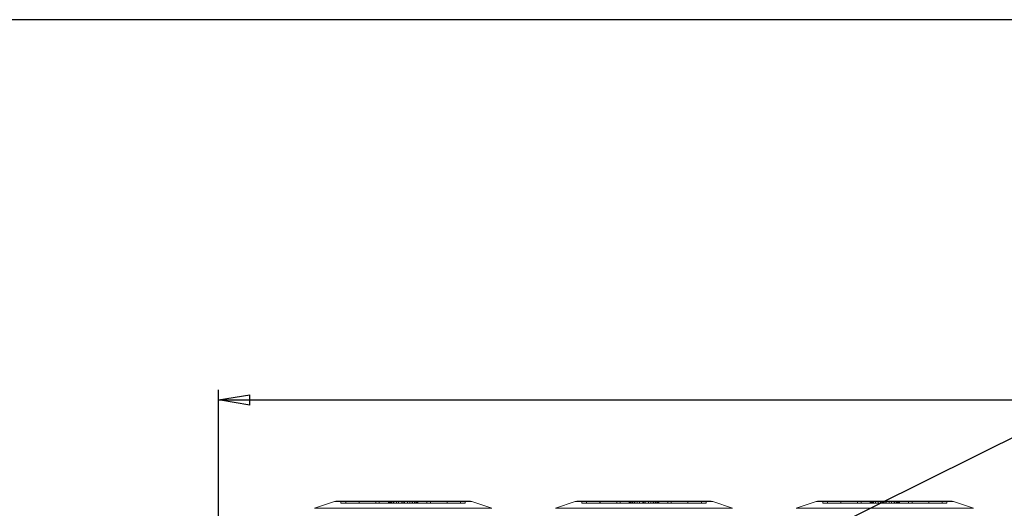
# Model space of a CAD drawing. Units: millimetres. Extents: x 290 to 22747, y 320 to 15999.
# Drawn here: x 5093 to 10448, y 13345 to 15999 of the extents above; entities that cross this region are included whole.
import ezdxf

# ---------------------------------------------------------------- set-up
doc = ezdxf.new("R2010")
doc.units = ezdxf.units.MM
doc.header["$LTSCALE"] = 55
doc.linetypes.add('SLD-Solid', pattern=[0])
doc.layers.add('GEOMETRY', color=7, linetype='SLD-Solid')
doc.layers.add('TITLE', color=7, linetype='SLD-Solid')
doc.styles.add('SLDTEXTSTYLE0', font='TXT', dxfattribs={"width": 0.605})
doc.dimstyles.new('SLDDIMSTYLE3', dxfattribs={"dimtxt": 169.509033, "dimasz": 169.509033, "dimexe": 0, "dimexo": 0.0625, "dimgap": 42.377258, "dimtad": 1, "dimdec": 0, "dimrnd": 1e-09, "dimzin": 12, "dimdsep": 46, "dimtxsty": 'SLDTEXTSTYLE0', "dimblk1": 'CLOSED', "dimblk2": 'CLOSED', "dimsah": 1, "dimcen": 0.09, "dimadec": 0, "dimazin": 3, "dimtol": 1, "dimtp": 20, "dimtm": 20, "dimtfac": 1, "dimtdec": 0, "dimtofl": 0, "dimtmove": 0, "dimatfit": 3, "dimldrblk": 'CLOSED', "dimfxl": 1, "dimfrac": 2, "dimtolj": 1, "dimarcsym": 0})
doc.dimstyles.new('SLDDIMSTYLE6', dxfattribs={"dimtxt": 0.18, "dimasz": 52.156626, "dimexe": 0, "dimexo": 0.0625, "dimgap": 0, "dimtad": 0, "dimtih": 1, "dimtoh": 1, "dimdec": 0, "dimrnd": 1e-09, "dimzin": 0, "dimdsep": 46, "dimtxsty": 'Standard', "dimblk1": 'DOT', "dimblk2": 'DOT', "dimsah": 1, "dimcen": 0.09, "dimadec": 0, "dimazin": 0, "dimtfac": 52.156626, "dimtdec": 0, "dimtofl": 0, "dimtmove": 0, "dimatfit": 3, "dimldrblk": 'DOT', "dimfxl": 1, "dimfrac": 2, "dimtolj": 1, "dimtzin": 0, "dimarcsym": 0})

# ---------------------------------------------------------------- blocks, each defined once
blk = doc.blocks.new('_CLOSED')
at = {"color": 0, "linetype": 'ByBlock', "lineweight": -2}
for p, q in [((-1, 0.166667), (0, 0)), ((-1, 0.166667), (-1, -0.166667)), ((0, 0), (-1, -0.166667)), ((0, 0), (-1, 0))]:
    blk.add_line(p, q, dxfattribs=at)
blk = doc.blocks.new('_D_4')
at = {"layer": 'GEOMETRY', "transparency": 16777216}
for p, q in [((6174.7, 11663), (6174.7, 13988.7)), ((18664.7, 12392), (18664.7, 13988.7)), ((6174.7, 13933.7), (18664.7, 13933.7))]:
    blk.add_line(p, q, dxfattribs=at)
at = {"layer": 'GEOMETRY', "transparency": 16777216, "xscale": 169.509033203125, "yscale": 169.509033203125, "rotation": 180.0000000000004}
blk.add_blockref('_CLOSED', (6174.7, 13933.7, 54.8), dxfattribs=at)
at = {"layer": 'GEOMETRY', "transparency": 16777216, "xscale": 169.509033203125, "yscale": 169.509033203125}
blk.add_blockref('_CLOSED', (18664.7, 13933.7, 54.8), dxfattribs=at)
at = {"layer": 'GEOMETRY', "transparency": 16777216, "attachment_point": 1, "style": 'SLDTEXTSTYLE0'}
for s, insert, char_height in [('12490', (11903, 14158.8), 174.62), ('±20', (12614.4, 14129.5), 145.52)]:
    blk.add_mtext(s, dxfattribs=dict(at, insert=insert, char_height=char_height))
blk = doc.blocks.new('_DOT')
at = {"color": 0, "linetype": 'ByBlock', "lineweight": -2}
blk.add_line((-0.5, 0), (-1, 0), dxfattribs=at)
at = {"color": 0, "linetype": 'ByBlock', "const_width": 0.5}
blk.add_lwpolyline([(-0.25, 0, 1), (0.25, 0, 1)], format="xyb", close=True, dxfattribs=at)

msp = doc.modelspace()

# ---------------------------------------------------------------- linework, layer by layer
at = {"color": 7, "linetype": 'SLD-Solid', "lineweight": 15}
for p, q in [((6805, 13381.1), (6696.9, 13345.1)), ((6820.8, 13383.7), (7536.6, 13383.7)), ((7660.5, 13345.1), (7552.4, 13381.1)), ((8115, 13381.1), (8006.9, 13345.1)), ((8130.8, 13383.7), (8846.6, 13383.7)), ((8970.5, 13345.1), (8862.4, 13381.1)), ((9425, 13381.1), (9316.9, 13345.1)), ((9440.8, 13383.7), (10156.6, 13383.7)), ((10280.5, 13345.1), (10172.4, 13381.1))]:
    msp.add_line(p, q, dxfattribs=at)
at = {"color": 7, "linetype": 'SLD-Solid', "lineweight": 0}
for p, q in [((6805, 13381.1), (6696.9, 13345.1)), ((7660.5, 13345.1), (6696.9, 13345.1)), ((6696.9, 13345.1), (7660.5, 13345.1)), ((6805, 13381.1), (7552.4, 13381.1)), ((7552.4, 13381.1), (6805, 13381.1)), ((6820.8, 13383.7), (7536.6, 13383.7)), ((6820.8, 13383.7), (7536.6, 13383.7)), ((6840.8, 13373.7), (6840.8, 13383.7)), ((6840.8, 13383.7), (6866.6, 13383.7)), ((7102.5, 13383.7), (6840.8, 13383.7)), ((6840.8, 13383.7), (6866.6, 13383.7)), ((7102.5, 13383.7), (6840.8, 13383.7)), ((6840.8, 13373.7), (6866.6, 13373.7)), ((7102.5, 13373.7), (6840.8, 13373.7)), ((6840.8, 13373.7), (6866.6, 13373.7)), ((7102.5, 13373.7), (6840.8, 13373.7)), ((6866.6, 13373.7), (6866.6, 13383.7)), ((6866.6, 13383.7), (7099, 13383.7)), ((6866.6, 13383.7), (7117.6, 13383.7)), ((6939.8, 13383.7), (6866.6, 13383.7)), ((6866.6, 13383.7), (7099, 13383.7)), ((6866.6, 13383.7), (7117.6, 13383.7)), ((6939.8, 13383.7), (6866.6, 13383.7)), ((6866.6, 13373.7), (7099, 13373.7)), ((6866.6, 13373.7), (7117.6, 13373.7)), ((6939.8, 13373.7), (6866.6, 13373.7)), ((6866.6, 13373.7), (7099, 13373.7)), ((6866.6, 13373.7), (7117.6, 13373.7)), ((6939.8, 13373.7), (6866.6, 13373.7)), ((7107.6, 13383.7), (6939.5, 13383.7)), ((7107.6, 13383.7), (6939.5, 13383.7)), ((6939.5, 13383.7), (6939.5, 13373.7)), ((6939.5, 13383.7), (6939.5, 13373.7)), ((7107.6, 13373.7), (6939.5, 13373.7)), ((7107.6, 13373.7), (6939.5, 13373.7)), ((6939.8, 13383.7), (7049.4, 13383.7)), ((6939.8, 13373.7), (6939.8, 13383.7)), ((7142.1, 13383.7), (6939.8, 13383.7)), ((6939.8, 13383.7), (7049.4, 13383.7)), ((7142.1, 13383.7), (6939.8, 13383.7)), ((6939.8, 13373.7), (7049.4, 13373.7)), ((7142.1, 13373.7), (6939.8, 13373.7)), ((6939.8, 13373.7), (7049.4, 13373.7)), ((7142.1, 13373.7), (6939.8, 13373.7)), ((7127.1, 13383.7), (7030.3, 13383.7)), ((7127.1, 13383.7), (7030.3, 13383.7)), ((7030.3, 13383.7), (7030.3, 13373.7)), ((7030.3, 13383.7), (7030.3, 13373.7)), ((7127.1, 13373.7), (7030.3, 13373.7)), ((7127.1, 13373.7), (7030.3, 13373.7)), ((7049.4, 13373.7), (7049.4, 13383.7)), ((7049.4, 13383.7), (7178.7, 13383.7)), ((7178.7, 13383.7), (7049.4, 13383.7)), ((7049.4, 13383.7), (7178.7, 13383.7)), ((7178.7, 13383.7), (7049.4, 13383.7)), ((7049.4, 13373.7), (7178.7, 13373.7)), ((7178.7, 13373.7), (7049.4, 13373.7)), ((7049.4, 13373.7), (7178.7, 13373.7)), ((7178.7, 13373.7), (7049.4, 13373.7)), ((7102.5, 13383.7), (7098.7, 13383.7)), ((7102.5, 13383.7), (7098.7, 13383.7)), ((7098.7, 13383.7), (7098.7, 13373.7)), ((7098.7, 13383.7), (7098.7, 13373.7)), ((7102.5, 13373.7), (7098.7, 13373.7)), ((7102.5, 13373.7), (7098.7, 13373.7)), ((7099, 13373.7), (7099, 13383.7)), ((7102.5, 13373.7), (7102.5, 13383.7)), ((7107.6, 13373.7), (7107.6, 13383.7)), ((7127.1, 13383.7), (7107.6, 13383.7)), ((7127.1, 13383.7), (7107.6, 13383.7)), ((7127.1, 13373.7), (7107.6, 13373.7)), ((7127.1, 13373.7), (7107.6, 13373.7)), ((7178.7, 13383.7), (7114.3, 13383.7)), ((7178.7, 13383.7), (7114.3, 13383.7)), ((7114.3, 13383.7), (7114.3, 13373.7)), ((7114.3, 13383.7), (7114.3, 13373.7)), ((7178.7, 13373.7), (7114.3, 13373.7)), ((7178.7, 13373.7), (7114.3, 13373.7)), ((7117.6, 13383.7), (7142.1, 13383.7)), ((7117.6, 13373.7), (7117.6, 13383.7)), ((7117.6, 13383.7), (7142.1, 13383.7)), ((7117.6, 13373.7), (7142.1, 13373.7)), ((7117.6, 13373.7), (7142.1, 13373.7)), ((7127.1, 13373.7), (7127.1, 13383.7)), ((7128.7, 13383.7), (7228.7, 13383.7)), ((7128.7, 13383.7), (7228.7, 13383.7)), ((7128.7, 13383.7), (7128.7, 13373.7)), ((7128.7, 13383.7), (7128.7, 13373.7)), ((7128.7, 13373.7), (7228.7, 13373.7)), ((7128.7, 13373.7), (7228.7, 13373.7)), ((7142.1, 13373.7), (7142.1, 13383.7)), ((7154.4, 13373.7), (7154.4, 13383.7)), ((7185.4, 13383.7), (7154.4, 13383.7)), ((7185.4, 13383.7), (7154.4, 13383.7)), ((7185.4, 13373.7), (7154.4, 13373.7)), ((7185.4, 13373.7), (7154.4, 13373.7)), ((7172.1, 13383.7), (7203.1, 13383.7)), ((7172.1, 13373.7), (7172.1, 13383.7)), ((7172.1, 13383.7), (7203.1, 13383.7)), ((7172.1, 13373.7), (7203.1, 13373.7)), ((7172.1, 13373.7), (7203.1, 13373.7)), ((7178.7, 13383.7), (7308, 13383.7)), ((7178.7, 13373.7), (7178.7, 13383.7)), ((7308, 13383.7), (7178.7, 13383.7)), ((7178.7, 13383.7), (7243.1, 13383.7)), ((7178.7, 13383.7), (7308, 13383.7)), ((7308, 13383.7), (7178.7, 13383.7)), ((7178.7, 13383.7), (7243.1, 13383.7)), ((7178.7, 13383.7), (7178.7, 13373.7)), ((7178.7, 13373.7), (7178.7, 13383.7)), ((7178.7, 13383.7), (7178.7, 13373.7)), ((7178.7, 13373.7), (7178.7, 13383.7)), ((7178.7, 13373.7), (7308, 13373.7)), ((7308, 13373.7), (7178.7, 13373.7)), ((7178.7, 13373.7), (7243.1, 13373.7)), ((7178.7, 13373.7), (7308, 13373.7)), ((7308, 13373.7), (7178.7, 13373.7)), ((7178.7, 13373.7), (7243.1, 13373.7)), ((7185.4, 13373.7), (7185.4, 13383.7)), ((7203.1, 13373.7), (7203.1, 13383.7)), ((7215.4, 13383.7), (7417.6, 13383.7)), ((7215.4, 13373.7), (7215.4, 13383.7)), ((7239.8, 13383.7), (7215.4, 13383.7)), ((7215.4, 13383.7), (7417.6, 13383.7)), ((7239.8, 13383.7), (7215.4, 13383.7)), ((7215.4, 13373.7), (7417.6, 13373.7)), ((7239.8, 13373.7), (7215.4, 13373.7)), ((7215.4, 13373.7), (7417.6, 13373.7)), ((7239.8, 13373.7), (7215.4, 13373.7)), ((7228.7, 13373.7), (7228.7, 13383.7)), ((7228.7, 13373.7), (7228.7, 13383.7)), ((7230.4, 13383.7), (7249.8, 13383.7)), ((7230.4, 13373.7), (7230.4, 13383.7)), ((7230.4, 13383.7), (7327.1, 13383.7)), ((7230.4, 13383.7), (7249.8, 13383.7)), ((7230.4, 13383.7), (7327.1, 13383.7)), ((7230.4, 13373.7), (7249.8, 13373.7)), ((7230.4, 13373.7), (7327.1, 13373.7)), ((7230.4, 13373.7), (7249.8, 13373.7)), ((7230.4, 13373.7), (7327.1, 13373.7)), ((7239.8, 13373.7), (7239.8, 13383.7)), ((7490.9, 13383.7), (7239.8, 13383.7)), ((7490.9, 13383.7), (7239.8, 13383.7)), ((7490.9, 13373.7), (7239.8, 13373.7)), ((7490.9, 13373.7), (7239.8, 13373.7)), ((7243.1, 13373.7), (7243.1, 13383.7)), ((7243.1, 13373.7), (7243.1, 13383.7)), ((7249.8, 13373.7), (7249.8, 13383.7)), ((7249.8, 13383.7), (7417.9, 13383.7)), ((7249.8, 13383.7), (7417.9, 13383.7)), ((7249.8, 13373.7), (7417.9, 13373.7)), ((7249.8, 13373.7), (7417.9, 13373.7)), ((7254.9, 13383.7), (7516.6, 13383.7)), ((7254.9, 13373.7), (7254.9, 13383.7)), ((7254.9, 13383.7), (7258.7, 13383.7)), ((7254.9, 13383.7), (7516.6, 13383.7)), ((7254.9, 13383.7), (7258.7, 13383.7)), ((7254.9, 13373.7), (7516.6, 13373.7)), ((7254.9, 13373.7), (7258.7, 13373.7)), ((7254.9, 13373.7), (7516.6, 13373.7)), ((7254.9, 13373.7), (7258.7, 13373.7)), ((7258.4, 13373.7), (7258.4, 13383.7)), ((7490.9, 13383.7), (7258.4, 13383.7)), ((7490.9, 13383.7), (7258.4, 13383.7)), ((7490.9, 13373.7), (7258.4, 13373.7)), ((7490.9, 13373.7), (7258.4, 13373.7)), ((7258.7, 13373.7), (7258.7, 13383.7)), ((7258.7, 13373.7), (7258.7, 13383.7)), ((7308, 13373.7), (7308, 13383.7)), ((7417.6, 13383.7), (7308, 13383.7)), ((7417.6, 13383.7), (7308, 13383.7)), ((7417.6, 13373.7), (7308, 13373.7)), ((7417.6, 13373.7), (7308, 13373.7)), ((7327.2, 13373.7), (7327.2, 13383.7)), ((7327.2, 13373.7), (7327.2, 13383.7)), ((7417.6, 13373.7), (7417.6, 13383.7)), ((7417.6, 13383.7), (7490.9, 13383.7)), ((7417.6, 13383.7), (7490.9, 13383.7)), ((7417.6, 13373.7), (7490.9, 13373.7)), ((7417.6, 13373.7), (7490.9, 13373.7)), ((7417.9, 13373.7), (7417.9, 13383.7)), ((7417.9, 13373.7), (7417.9, 13383.7)), ((7490.9, 13373.7), (7490.9, 13383.7)), ((7516.6, 13383.7), (7490.9, 13383.7)), ((7516.6, 13383.7), (7490.9, 13383.7)), ((7516.6, 13373.7), (7490.9, 13373.7)), ((7516.6, 13373.7), (7490.9, 13373.7)), ((7516.6, 13373.7), (7516.6, 13383.7)), ((7660.5, 13345.1), (7552.4, 13381.1)), ((8115, 13381.1), (8006.9, 13345.1)), ((8970.5, 13345.1), (8006.9, 13345.1)), ((8006.9, 13345.1), (8970.5, 13345.1)), ((8115, 13381.1), (8862.4, 13381.1)), ((8862.4, 13381.1), (8115, 13381.1)), ((8130.8, 13383.7), (8846.6, 13383.7)), ((8130.8, 13383.7), (8846.6, 13383.7)), ((8150.8, 13373.7), (8150.8, 13383.7)), ((8150.8, 13383.7), (8176.6, 13383.7)), ((8412.5, 13383.7), (8150.8, 13383.7)), ((8150.8, 13383.7), (8176.6, 13383.7)), ((8412.5, 13383.7), (8150.8, 13383.7)), ((8150.8, 13373.7), (8176.6, 13373.7)), ((8412.5, 13373.7), (8150.8, 13373.7)), ((8150.8, 13373.7), (8176.6, 13373.7)), ((8412.5, 13373.7), (8150.8, 13373.7)), ((8176.6, 13383.7), (8409, 13383.7)), ((8176.6, 13373.7), (8176.6, 13383.7)), ((8176.6, 13383.7), (8427.6, 13383.7)), ((8249.8, 13383.7), (8176.6, 13383.7)), ((8176.6, 13383.7), (8409, 13383.7)), ((8176.6, 13383.7), (8427.6, 13383.7)), ((8249.8, 13383.7), (8176.6, 13383.7)), ((8176.6, 13373.7), (8409, 13373.7)), ((8176.6, 13373.7), (8427.6, 13373.7)), ((8249.8, 13373.7), (8176.6, 13373.7)), ((8176.6, 13373.7), (8409, 13373.7)), ((8176.6, 13373.7), (8427.6, 13373.7)), ((8249.8, 13373.7), (8176.6, 13373.7)), ((8417.6, 13383.7), (8249.5, 13383.7)), ((8417.6, 13383.7), (8249.5, 13383.7)), ((8249.5, 13383.7), (8249.5, 13373.7)), ((8249.5, 13383.7), (8249.5, 13373.7)), ((8417.6, 13373.7), (8249.5, 13373.7)), ((8417.6, 13373.7), (8249.5, 13373.7)), ((8249.8, 13383.7), (8359.4, 13383.7)), ((8249.8, 13373.7), (8249.8, 13383.7)), ((8452.1, 13383.7), (8249.8, 13383.7)), ((8249.8, 13383.7), (8359.4, 13383.7)), ((8452.1, 13383.7), (8249.8, 13383.7)), ((8249.8, 13373.7), (8359.4, 13373.7)), ((8452.1, 13373.7), (8249.8, 13373.7)), ((8249.8, 13373.7), (8359.4, 13373.7)), ((8452.1, 13373.7), (8249.8, 13373.7)), ((8437.1, 13383.7), (8340.3, 13383.7)), ((8437.1, 13383.7), (8340.3, 13383.7)), ((8340.3, 13383.7), (8340.3, 13373.7)), ((8340.3, 13383.7), (8340.3, 13373.7)), ((8437.1, 13373.7), (8340.3, 13373.7)), ((8437.1, 13373.7), (8340.3, 13373.7)), ((8359.4, 13373.7), (8359.4, 13383.7)), ((8359.4, 13383.7), (8488.7, 13383.7)), ((8488.7, 13383.7), (8359.4, 13383.7)), ((8359.4, 13383.7), (8488.7, 13383.7)), ((8488.7, 13383.7), (8359.4, 13383.7)), ((8359.4, 13373.7), (8488.7, 13373.7)), ((8488.7, 13373.7), (8359.4, 13373.7)), ((8359.4, 13373.7), (8488.7, 13373.7)), ((8488.7, 13373.7), (8359.4, 13373.7)), ((8412.5, 13383.7), (8408.7, 13383.7)), ((8412.5, 13383.7), (8408.7, 13383.7)), ((8408.7, 13383.7), (8408.7, 13373.7)), ((8408.7, 13383.7), (8408.7, 13373.7)), ((8412.5, 13373.7), (8408.7, 13373.7)), ((8412.5, 13373.7), (8408.7, 13373.7)), ((8409, 13373.7), (8409, 13383.7)), ((8412.5, 13373.7), (8412.5, 13383.7)), ((8417.6, 13373.7), (8417.6, 13383.7)), ((8437.1, 13383.7), (8417.6, 13383.7)), ((8437.1, 13383.7), (8417.6, 13383.7)), ((8437.1, 13373.7), (8417.6, 13373.7)), ((8437.1, 13373.7), (8417.6, 13373.7)), ((8488.7, 13383.7), (8424.3, 13383.7)), ((8488.7, 13383.7), (8424.3, 13383.7)), ((8424.3, 13383.7), (8424.3, 13373.7)), ((8424.3, 13383.7), (8424.3, 13373.7)), ((8488.7, 13373.7), (8424.3, 13373.7)), ((8488.7, 13373.7), (8424.3, 13373.7)), ((8427.6, 13373.7), (8427.6, 13383.7)), ((8427.6, 13383.7), (8452.1, 13383.7)), ((8427.6, 13383.7), (8452.1, 13383.7)), ((8427.6, 13373.7), (8452.1, 13373.7)), ((8427.6, 13373.7), (8452.1, 13373.7)), ((8437.1, 13373.7), (8437.1, 13383.7)), ((8438.7, 13383.7), (8538.7, 13383.7)), ((8438.7, 13383.7), (8538.7, 13383.7)), ((8438.7, 13383.7), (8438.7, 13373.7)), ((8438.7, 13383.7), (8438.7, 13373.7)), ((8438.7, 13373.7), (8538.7, 13373.7)), ((8438.7, 13373.7), (8538.7, 13373.7)), ((8452.1, 13373.7), (8452.1, 13383.7)), ((8464.4, 13373.7), (8464.4, 13383.7)), ((8495.4, 13383.7), (8464.4, 13383.7)), ((8495.4, 13383.7), (8464.4, 13383.7)), ((8495.4, 13373.7), (8464.4, 13373.7)), ((8495.4, 13373.7), (8464.4, 13373.7)), ((8482.1, 13383.7), (8513.1, 13383.7)), ((8482.1, 13373.7), (8482.1, 13383.7)), ((8482.1, 13383.7), (8513.1, 13383.7)), ((8482.1, 13373.7), (8513.1, 13373.7)), ((8482.1, 13373.7), (8513.1, 13373.7)), ((8488.7, 13383.7), (8618, 13383.7)), ((8488.7, 13373.7), (8488.7, 13383.7)), ((8618, 13383.7), (8488.7, 13383.7)), ((8488.7, 13383.7), (8553.1, 13383.7)), ((8488.7, 13383.7), (8618, 13383.7)), ((8618, 13383.7), (8488.7, 13383.7)), ((8488.7, 13383.7), (8553.1, 13383.7)), ((8488.7, 13383.7), (8488.7, 13373.7)), ((8488.7, 13373.7), (8488.7, 13383.7)), ((8488.7, 13383.7), (8488.7, 13373.7)), ((8488.7, 13373.7), (8488.7, 13383.7)), ((8488.7, 13373.7), (8618, 13373.7)), ((8618, 13373.7), (8488.7, 13373.7)), ((8488.7, 13373.7), (8553.1, 13373.7)), ((8488.7, 13373.7), (8618, 13373.7)), ((8618, 13373.7), (8488.7, 13373.7)), ((8488.7, 13373.7), (8553.1, 13373.7)), ((8495.4, 13373.7), (8495.4, 13383.7)), ((8513.1, 13373.7), (8513.1, 13383.7)), ((8525.4, 13383.7), (8727.6, 13383.7)), ((8525.4, 13373.7), (8525.4, 13383.7)), ((8549.8, 13383.7), (8525.4, 13383.7)), ((8525.4, 13383.7), (8727.6, 13383.7)), ((8549.8, 13383.7), (8525.4, 13383.7)), ((8525.4, 13373.7), (8727.6, 13373.7)), ((8549.8, 13373.7), (8525.4, 13373.7)), ((8525.4, 13373.7), (8727.6, 13373.7)), ((8549.8, 13373.7), (8525.4, 13373.7)), ((8538.7, 13373.7), (8538.7, 13383.7)), ((8538.7, 13373.7), (8538.7, 13383.7)), ((8540.4, 13383.7), (8559.8, 13383.7)), ((8540.4, 13373.7), (8540.4, 13383.7)), ((8540.4, 13383.7), (8637.1, 13383.7)), ((8540.4, 13383.7), (8559.8, 13383.7)), ((8540.4, 13383.7), (8637.1, 13383.7)), ((8540.4, 13373.7), (8559.8, 13373.7)), ((8540.4, 13373.7), (8637.1, 13373.7)), ((8540.4, 13373.7), (8559.8, 13373.7)), ((8540.4, 13373.7), (8637.1, 13373.7)), ((8549.8, 13373.7), (8549.8, 13383.7)), ((8800.9, 13383.7), (8549.8, 13383.7)), ((8800.9, 13383.7), (8549.8, 13383.7)), ((8800.9, 13373.7), (8549.8, 13373.7)), ((8800.9, 13373.7), (8549.8, 13373.7)), ((8553.1, 13373.7), (8553.1, 13383.7)), ((8553.1, 13373.7), (8553.1, 13383.7)), ((8559.8, 13373.7), (8559.8, 13383.7)), ((8559.8, 13383.7), (8727.9, 13383.7)), ((8559.8, 13383.7), (8727.9, 13383.7)), ((8559.8, 13373.7), (8727.9, 13373.7)), ((8559.8, 13373.7), (8727.9, 13373.7)), ((8564.9, 13383.7), (8826.6, 13383.7)), ((8564.9, 13373.7), (8564.9, 13383.7)), ((8564.9, 13383.7), (8568.7, 13383.7)), ((8564.9, 13383.7), (8826.6, 13383.7)), ((8564.9, 13383.7), (8568.7, 13383.7)), ((8564.9, 13373.7), (8826.6, 13373.7)), ((8564.9, 13373.7), (8568.7, 13373.7)), ((8564.9, 13373.7), (8826.6, 13373.7)), ((8564.9, 13373.7), (8568.7, 13373.7)), ((8568.4, 13373.7), (8568.4, 13383.7)), ((8800.9, 13383.7), (8568.4, 13383.7)), ((8800.9, 13383.7), (8568.4, 13383.7)), ((8800.9, 13373.7), (8568.4, 13373.7)), ((8800.9, 13373.7), (8568.4, 13373.7)), ((8568.7, 13373.7), (8568.7, 13383.7)), ((8568.7, 13373.7), (8568.7, 13383.7)), ((8618, 13373.7), (8618, 13383.7)), ((8727.6, 13383.7), (8618, 13383.7)), ((8727.6, 13383.7), (8618, 13383.7)), ((8727.6, 13373.7), (8618, 13373.7)), ((8727.6, 13373.7), (8618, 13373.7)), ((8637.2, 13373.7), (8637.2, 13383.7)), ((8637.2, 13373.7), (8637.2, 13383.7)), ((8727.6, 13373.7), (8727.6, 13383.7)), ((8727.6, 13383.7), (8800.9, 13383.7)), ((8727.6, 13383.7), (8800.9, 13383.7)), ((8727.6, 13373.7), (8800.9, 13373.7)), ((8727.6, 13373.7), (8800.9, 13373.7)), ((8727.9, 13373.7), (8727.9, 13383.7)), ((8727.9, 13373.7), (8727.9, 13383.7)), ((8800.9, 13373.7), (8800.9, 13383.7)), ((8826.6, 13383.7), (8800.9, 13383.7)), ((8826.6, 13383.7), (8800.9, 13383.7)), ((8826.6, 13373.7), (8800.9, 13373.7)), ((8826.6, 13373.7), (8800.9, 13373.7)), ((8826.6, 13373.7), (8826.6, 13383.7)), ((8970.5, 13345.1), (8862.4, 13381.1)), ((9425, 13381.1), (9316.9, 13345.1)), ((10280.5, 13345.1), (9316.9, 13345.1)), ((9316.9, 13345.1), (10280.5, 13345.1)), ((9425, 13381.1), (10172.4, 13381.1)), ((10172.4, 13381.1), (9425, 13381.1)), ((9440.8, 13383.7), (10156.6, 13383.7)), ((9440.8, 13383.7), (10156.6, 13383.7)), ((9460.8, 13373.7), (9460.8, 13383.7)), ((9460.8, 13383.7), (9486.6, 13383.7)), ((9722.5, 13383.7), (9460.8, 13383.7)), ((9460.8, 13383.7), (9486.6, 13383.7)), ((9722.5, 13383.7), (9460.8, 13383.7)), ((9460.8, 13373.7), (9486.6, 13373.7)), ((9722.5, 13373.7), (9460.8, 13373.7)), ((9460.8, 13373.7), (9486.6, 13373.7)), ((9722.5, 13373.7), (9460.8, 13373.7)), ((9486.6, 13383.7), (9719, 13383.7)), ((9486.6, 13373.7), (9486.6, 13383.7)), ((9486.6, 13383.7), (9737.6, 13383.7)), ((9559.8, 13383.7), (9486.6, 13383.7)), ((9486.6, 13383.7), (9719, 13383.7)), ((9486.6, 13383.7), (9737.6, 13383.7)), ((9559.8, 13383.7), (9486.6, 13383.7)), ((9486.6, 13373.7), (9719, 13373.7)), ((9486.6, 13373.7), (9737.6, 13373.7)), ((9559.8, 13373.7), (9486.6, 13373.7)), ((9486.6, 13373.7), (9719, 13373.7)), ((9486.6, 13373.7), (9737.6, 13373.7)), ((9559.8, 13373.7), (9486.6, 13373.7)), ((9727.6, 13383.7), (9559.5, 13383.7)), ((9727.6, 13383.7), (9559.5, 13383.7)), ((9559.5, 13383.7), (9559.5, 13373.7)), ((9559.5, 13383.7), (9559.5, 13373.7)), ((9727.6, 13373.7), (9559.5, 13373.7)), ((9727.6, 13373.7), (9559.5, 13373.7)), ((9559.8, 13383.7), (9669.4, 13383.7)), ((9559.8, 13373.7), (9559.8, 13383.7)), ((9762.1, 13383.7), (9559.8, 13383.7)), ((9559.8, 13383.7), (9669.4, 13383.7)), ((9762.1, 13383.7), (9559.8, 13383.7)), ((9559.8, 13373.7), (9669.4, 13373.7)), ((9762.1, 13373.7), (9559.8, 13373.7)), ((9559.8, 13373.7), (9669.4, 13373.7)), ((9762.1, 13373.7), (9559.8, 13373.7)), ((9747.1, 13383.7), (9650.3, 13383.7)), ((9747.1, 13383.7), (9650.3, 13383.7)), ((9650.3, 13383.7), (9650.3, 13373.7)), ((9650.3, 13383.7), (9650.3, 13373.7)), ((9747.1, 13373.7), (9650.3, 13373.7)), ((9747.1, 13373.7), (9650.3, 13373.7)), ((9669.4, 13373.7), (9669.4, 13383.7)), ((9669.4, 13383.7), (9798.7, 13383.7)), ((9798.7, 13383.7), (9669.4, 13383.7)), ((9669.4, 13383.7), (9798.7, 13383.7)), ((9798.7, 13383.7), (9669.4, 13383.7)), ((9669.4, 13373.7), (9798.7, 13373.7)), ((9798.7, 13373.7), (9669.4, 13373.7)), ((9669.4, 13373.7), (9798.7, 13373.7)), ((9798.7, 13373.7), (9669.4, 13373.7)), ((9722.5, 13383.7), (9718.7, 13383.7)), ((9722.5, 13383.7), (9718.7, 13383.7)), ((9718.7, 13383.7), (9718.7, 13373.7)), ((9718.7, 13383.7), (9718.7, 13373.7)), ((9722.5, 13373.7), (9718.7, 13373.7)), ((9722.5, 13373.7), (9718.7, 13373.7)), ((9719, 13373.7), (9719, 13383.7)), ((9722.5, 13373.7), (9722.5, 13383.7)), ((9727.6, 13373.7), (9727.6, 13383.7)), ((9747.1, 13383.7), (9727.6, 13383.7)), ((9747.1, 13383.7), (9727.6, 13383.7)), ((9747.1, 13373.7), (9727.6, 13373.7)), ((9747.1, 13373.7), (9727.6, 13373.7)), ((9798.7, 13383.7), (9734.3, 13383.7)), ((9798.7, 13383.7), (9734.3, 13383.7)), ((9734.3, 13383.7), (9734.3, 13373.7)), ((9734.3, 13383.7), (9734.3, 13373.7)), ((9798.7, 13373.7), (9734.3, 13373.7)), ((9798.7, 13373.7), (9734.3, 13373.7)), ((9737.6, 13373.7), (9737.6, 13383.7)), ((9737.6, 13383.7), (9762.1, 13383.7)), ((9737.6, 13383.7), (9762.1, 13383.7)), ((9737.6, 13373.7), (9762.1, 13373.7)), ((9737.6, 13373.7), (9762.1, 13373.7)), ((9747.1, 13373.7), (9747.1, 13383.7)), ((9748.7, 13383.7), (9848.7, 13383.7)), ((9748.7, 13383.7), (9848.7, 13383.7)), ((9748.7, 13383.7), (9748.7, 13373.7)), ((9748.7, 13383.7), (9748.7, 13373.7)), ((9748.7, 13373.7), (9848.7, 13373.7)), ((9748.7, 13373.7), (9848.7, 13373.7)), ((9762.1, 13373.7), (9762.1, 13383.7)), ((9774.4, 13373.7), (9774.4, 13383.7)), ((9805.4, 13383.7), (9774.4, 13383.7)), ((9805.4, 13383.7), (9774.4, 13383.7)), ((9805.4, 13373.7), (9774.4, 13373.7)), ((9805.4, 13373.7), (9774.4, 13373.7)), ((9792.1, 13383.7), (9823.1, 13383.7)), ((9792.1, 13373.7), (9792.1, 13383.7)), ((9792.1, 13383.7), (9823.1, 13383.7)), ((9792.1, 13373.7), (9823.1, 13373.7)), ((9792.1, 13373.7), (9823.1, 13373.7)), ((9798.7, 13383.7), (9928, 13383.7)), ((9798.7, 13373.7), (9798.7, 13383.7)), ((9928, 13383.7), (9798.7, 13383.7)), ((9798.7, 13383.7), (9863.1, 13383.7)), ((9798.7, 13383.7), (9928, 13383.7)), ((9928, 13383.7), (9798.7, 13383.7)), ((9798.7, 13383.7), (9863.1, 13383.7)), ((9798.7, 13383.7), (9798.7, 13373.7)), ((9798.7, 13373.7), (9798.7, 13383.7)), ((9798.7, 13383.7), (9798.7, 13373.7)), ((9798.7, 13373.7), (9798.7, 13383.7)), ((9798.7, 13373.7), (9928, 13373.7)), ((9928, 13373.7), (9798.7, 13373.7)), ((9798.7, 13373.7), (9863.1, 13373.7)), ((9798.7, 13373.7), (9928, 13373.7)), ((9928, 13373.7), (9798.7, 13373.7)), ((9798.7, 13373.7), (9863.1, 13373.7)), ((9805.4, 13373.7), (9805.4, 13383.7)), ((9823.1, 13373.7), (9823.1, 13383.7)), ((9835.4, 13383.7), (10037.6, 13383.7)), ((9835.4, 13373.7), (9835.4, 13383.7)), ((9859.8, 13383.7), (9835.4, 13383.7)), ((9835.4, 13383.7), (10037.6, 13383.7)), ((9859.8, 13383.7), (9835.4, 13383.7)), ((9835.4, 13373.7), (10037.6, 13373.7)), ((9859.8, 13373.7), (9835.4, 13373.7)), ((9835.4, 13373.7), (10037.6, 13373.7)), ((9859.8, 13373.7), (9835.4, 13373.7)), ((9848.7, 13373.7), (9848.7, 13383.7)), ((9848.7, 13373.7), (9848.7, 13383.7)), ((9850.4, 13383.7), (9869.8, 13383.7)), ((9850.4, 13373.7), (9850.4, 13383.7)), ((9850.4, 13383.7), (9947.1, 13383.7)), ((9850.4, 13383.7), (9869.8, 13383.7)), ((9850.4, 13383.7), (9947.1, 13383.7)), ((9850.4, 13373.7), (9869.8, 13373.7)), ((9850.4, 13373.7), (9947.1, 13373.7)), ((9850.4, 13373.7), (9869.8, 13373.7)), ((9850.4, 13373.7), (9947.1, 13373.7)), ((9859.8, 13373.7), (9859.8, 13383.7)), ((10110.9, 13383.7), (9859.8, 13383.7)), ((10110.9, 13383.7), (9859.8, 13383.7)), ((10110.9, 13373.7), (9859.8, 13373.7)), ((10110.9, 13373.7), (9859.8, 13373.7)), ((9863.1, 13373.7), (9863.1, 13383.7)), ((9863.1, 13373.7), (9863.1, 13383.7)), ((9869.8, 13373.7), (9869.8, 13383.7)), ((9869.8, 13383.7), (10037.9, 13383.7)), ((9869.8, 13383.7), (10037.9, 13383.7)), ((9869.8, 13373.7), (10037.9, 13373.7)), ((9869.8, 13373.7), (10037.9, 13373.7)), ((9874.9, 13383.7), (10136.6, 13383.7)), ((9874.9, 13373.7), (9874.9, 13383.7)), ((9874.9, 13383.7), (9878.7, 13383.7)), ((9874.9, 13383.7), (10136.6, 13383.7)), ((9874.9, 13383.7), (9878.7, 13383.7)), ((9874.9, 13373.7), (10136.6, 13373.7)), ((9874.9, 13373.7), (9878.7, 13373.7)), ((9874.9, 13373.7), (10136.6, 13373.7)), ((9874.9, 13373.7), (9878.7, 13373.7)), ((9878.4, 13373.7), (9878.4, 13383.7)), ((10110.9, 13383.7), (9878.4, 13383.7)), ((10110.9, 13383.7), (9878.4, 13383.7)), ((10110.9, 13373.7), (9878.4, 13373.7)), ((10110.9, 13373.7), (9878.4, 13373.7)), ((9878.7, 13373.7), (9878.7, 13383.7)), ((9878.7, 13373.7), (9878.7, 13383.7)), ((9928, 13373.7), (9928, 13383.7)), ((10037.6, 13383.7), (9928, 13383.7)), ((10037.6, 13383.7), (9928, 13383.7)), ((10037.6, 13373.7), (9928, 13373.7)), ((10037.6, 13373.7), (9928, 13373.7)), ((9947.2, 13373.7), (9947.2, 13383.7)), ((9947.2, 13373.7), (9947.2, 13383.7)), ((10037.6, 13373.7), (10037.6, 13383.7)), ((10037.6, 13383.7), (10110.9, 13383.7)), ((10037.6, 13383.7), (10110.9, 13383.7)), ((10037.6, 13373.7), (10110.9, 13373.7)), ((10037.6, 13373.7), (10110.9, 13373.7)), ((10037.9, 13373.7), (10037.9, 13383.7)), ((10037.9, 13373.7), (10037.9, 13383.7)), ((10110.9, 13373.7), (10110.9, 13383.7)), ((10136.6, 13383.7), (10110.9, 13383.7)), ((10136.6, 13383.7), (10110.9, 13383.7)), ((10136.6, 13373.7), (10110.9, 13373.7)), ((10136.6, 13373.7), (10110.9, 13373.7)), ((10136.6, 13373.7), (10136.6, 13383.7)), ((10280.5, 13345.1), (10172.4, 13381.1))]:
    msp.add_line(p, q, dxfattribs=at)
at = {"color": 8, "linetype": 'SLD-Solid', "lineweight": 15}
for p, q in [((6696.9, 13345.1), (7660.5, 13345.1)), ((7552.4, 13381.1), (6805, 13381.1)), ((8006.9, 13345.1), (8970.5, 13345.1)), ((8862.4, 13381.1), (8115, 13381.1)), ((9316.9, 13345.1), (10280.5, 13345.1)), ((10172.4, 13381.1), (9425, 13381.1))]:
    msp.add_line(p, q, dxfattribs=at)
at = {"color": 7, "linetype": 'SLD-Solid', "lineweight": 15}
for centre, start, end in [((6820.8, 13333.7), 90, 108.4349), ((7536.6, 13333.7), 71.5651, 90), ((8130.8, 13333.7), 90, 108.4349), ((8846.6, 13333.7), 71.5651, 90), ((9440.8, 13333.7), 90, 108.4349), ((10156.6, 13333.7), 71.5651, 90)]:
    msp.add_arc(centre, 50, start, end, dxfattribs=at)
at = {"color": 7, "linetype": 'SLD-Solid', "lineweight": 0}
for centre, start, end in [((6820.8, 13333.7), 90, 108.4349), ((7536.6, 13333.7), 71.5651, 90), ((8130.8, 13333.7), 90, 108.4349), ((8846.6, 13333.7), 71.5651, 90), ((9440.8, 13333.7), 90, 108.4349), ((10156.6, 13333.7), 71.5651, 90)]:
    msp.add_arc(centre, 50, start, end, dxfattribs=at)
at = {"layer": 'TITLE', "color": 7, "linetype": 'SLD-Solid'}
msp.add_line((22747.2, 15999.1), (290, 15999.1), dxfattribs=at)

# ---------------------------------------------------------------- dimensions: what is measured, and where the dimension line sits
at = {"layer": 'GEOMETRY'}
dim = msp.add_linear_dim(base=(18664.7, 13933.7), p1=(6174.7, 11608), p2=(18664.7, 12337), dimstyle='SLDDIMSTYLE3', dxfattribs=at)
dim.commit()
dim.dimension.update_dxf_attribs({"geometry": '_D_4', "text_midpoint": (12419.7, 13933.7), "dimtype": 160})

# ---------------------------------------------------------------- leaders
msp.add_leader([(9169.4, 13073.5), (11699.5, 14326)], dimstyle='SLDDIMSTYLE6', dxfattribs=at)

doc.saveas('drawing.dxf')
